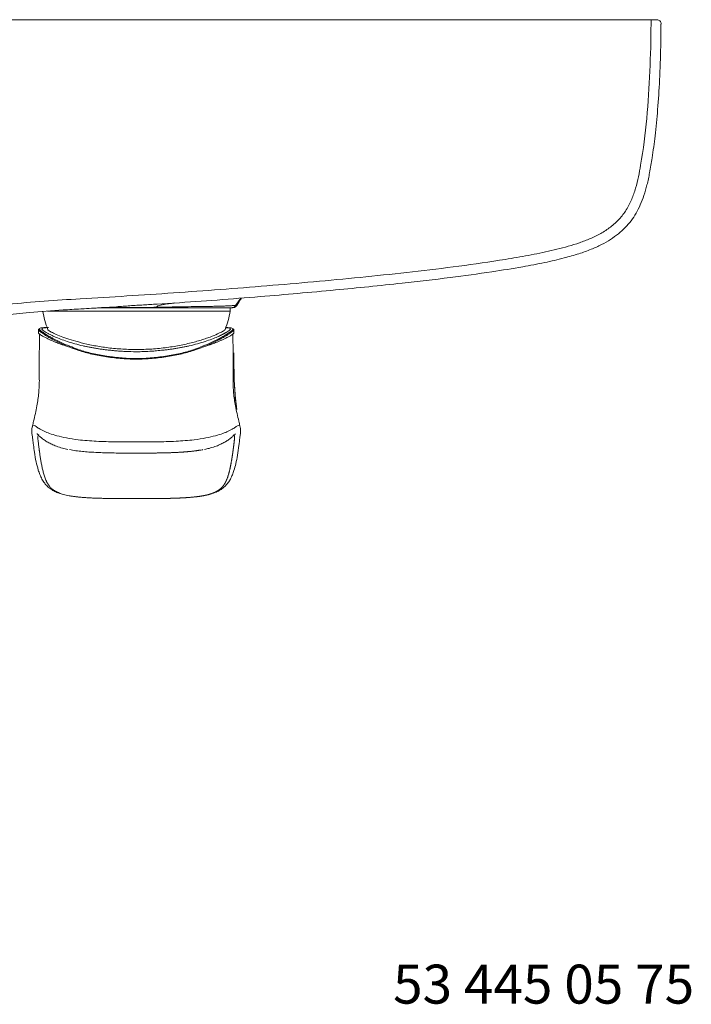
# Model space of a CAD drawing. Units: millimetres. Extents: x 35 to 548, y 37 to 440.
# Drawn here: x 176 to 349, y 37 to 290 of the extents above; entities that cross this region are included whole.
import ezdxf

# ---------------------------------------------------------------- set-up
doc = ezdxf.new("R2010")
doc.units = ezdxf.units.MM
doc.styles.add('SLDTEXTSTYLE1', font='TXT', dxfattribs={"width": 0.605})

msp = doc.modelspace()

# ---------------------------------------------------------------- linework, layer by layer
at = {"color": 7, "linetype": 'Continuous', "lineweight": 15}
for p, q in [((67.73, 289.703), (338.248, 289.703)), ((183.256, 214.915), (230.154, 214.915)), ((215.338, 216.968), (215.785, 216.997)), ((230.154, 214.915), (230.169, 215.782)), ((231.79, 216.438), (231.777, 216.434)), ((180.957, 210.139), (180.957, 209.336)), ((231.107, 209.336), (231.107, 210.14)), ((182.271, 209.41), (181.973, 209.596)), ((179.361, 185.209), (179.407, 185.434)), ((232.702, 185.208), (232.656, 185.434))]:
    msp.add_line(p, q, dxfattribs=at)
at = {"color": 8, "linetype": 'Continuous', "lineweight": 0}
for p, q in [((338.248, 289.703), (338.248, 288.6)), ((232.875, 218.272), (231.576, 216.381)), ((197.01, 215.783), (200.959, 216.045)), ((197.157, 215.818), (200.935, 215.815)), ((211.376, 216.72), (215.338, 216.968)), ((231.777, 216.434), (231.576, 216.382))]:
    msp.add_line(p, q, dxfattribs=at)
at = {"color": 7, "linetype": 'Continuous', "lineweight": 15, "flags": 128}
msp.add_lwpolyline([(206.032, 178.485), (206.032, 178.474), (206.032, 178.466), (206.032, 178.46), (206.032, 178.455), (206.032, 178.453), (206.032, 178.452), (206.032, 178.454), (206.032, 178.457)], dxfattribs=at)
at = {"color": 7, "linetype": 'Continuous', "lineweight": 15}
for centre, radius, start, end in [((339.752, 288.6), 1.103, 359.79886, 90.00007), ((206.107, 218.892), 24.373, 189.38937, 200.89303), ((206.107, 218.892), 24.373, 339.15071, 350.61063)]:
    msp.add_arc(centre, radius, start, end, dxfattribs=at)
at = {"color": 8, "linetype": 'Continuous', "lineweight": 0}
for centre, start, end in [((191.114, 204.93), 122.36491, 169.5498), ((220.949, 204.93), 10.4502, 57.63509)]:
    msp.add_arc(centre, 0.27, start, end, dxfattribs=at)
for points, knots in [([(191.649, 218.076), (199.65, 218.534), (207.647, 219.045), (223.634, 220.154), (231.624, 220.756), (247.597, 222.072), (255.58, 222.782), (267.538, 223.976), (271.521, 224.395), (279.482, 225.281), (283.459, 225.75), (291.402, 226.778), (295.368, 227.338), (301.305, 228.272), (303.282, 228.597), (307.231, 229.301), (309.202, 229.683), (313.121, 230.537), (315.071, 231.004), (317.966, 231.828), (318.928, 232.125), (320.82, 232.777), (321.751, 233.132), (323.575, 233.921), (324.468, 234.355), (326.2, 235.329), (327.04, 235.87), (328.243, 236.794), (328.635, 237.122), (329.383, 237.802), (329.74, 238.156), (330.76, 239.262), (331.372, 240.057), (332.175, 241.347), (332.425, 241.794), (332.884, 242.697), (333.094, 243.156), (333.678, 244.548), (334.005, 245.498), (334.568, 247.43), (334.806, 248.413), (335.231, 250.392), (335.418, 251.385), (336.277, 256.359), (336.761, 260.366), (337.509, 268.409), (337.764, 272.444), (338.129, 280.518), (338.233, 284.559), (338.248, 288.6)], [0, 0, 0, 0, 0.125, 0.125, 0.25, 0.25, 0.375, 0.375, 0.4375, 0.4375, 0.5, 0.5, 0.5625, 0.5625, 0.59375, 0.59375, 0.625, 0.625, 0.65625, 0.65625, 0.671875, 0.671875, 0.6875, 0.6875, 0.703125, 0.703125, 0.71875, 0.71875, 0.7265625, 0.7265625, 0.734375, 0.734375, 0.75, 0.75, 0.7578125, 0.7578125, 0.765625, 0.765625, 0.78125, 0.78125, 0.796875, 0.796875, 0.8125, 0.8125, 0.875, 0.875, 0.9375, 0.9375, 1, 1, 1, 1]), ([(136.055, 185.29), (136.11, 186.828), (136.196, 188.362), (136.468, 191.41), (136.655, 192.926), (137.194, 195.927), (137.546, 197.412), (138.274, 199.605), (138.55, 200.33), (139.187, 201.764), (139.541, 202.458), (140.716, 204.459), (141.652, 205.686), (143.026, 207.078), (143.312, 207.35), (143.895, 207.872), (144.193, 208.123), (145.106, 208.849), (145.739, 209.296), (147.047, 210.127), (147.722, 210.51), (149.109, 211.223), (149.822, 211.553), (151.972, 212.461), (153.432, 212.965), (156.386, 213.843), (157.88, 214.216), (160.891, 214.875), (162.407, 215.161), (165.457, 215.672), (166.991, 215.896), (170.061, 216.301), (171.598, 216.482), (176.215, 216.974), (179.297, 217.24), (185.469, 217.702), (188.559, 217.899), (191.649, 218.076)], [0, 0, 0, 0, 0.0625, 0.0625, 0.125, 0.125, 0.1875, 0.1875, 0.21875, 0.21875, 0.25, 0.25, 0.3125, 0.3125, 0.328125, 0.328125, 0.34375, 0.34375, 0.375, 0.375, 0.40625, 0.40625, 0.4375, 0.4375, 0.5, 0.5, 0.5625, 0.5625, 0.625, 0.625, 0.6875, 0.6875, 0.75, 0.75, 0.875, 0.875, 1, 1, 1, 1]), ([(200.936, 215.815), (200.926, 215.828), (200.908, 215.852), (200.758, 215.877), (200.502, 215.898), (200.215, 215.9), (200.035, 215.901)], [0, 0, 0, 0, 0.2433506, 0.4434921, 0.6489879, 1, 1, 1, 1]), ([(201.105, 215.782), (201.099, 215.782), (201.091, 215.782), (201.077, 215.783), (201.056, 215.785), (201.006, 215.792), (200.963, 215.804), (200.935, 215.815)], [0, 0, 0, 0, 0.125, 0.125, 0.25, 0.5, 1, 1, 1, 1]), ([(200.936, 215.815), (201.11, 215.815), (201.457, 215.815), (201.979, 215.815), (202.501, 215.816), (203.021, 215.817), (203.542, 215.819), (204.061, 215.821), (204.581, 215.824), (205.1, 215.828), (205.619, 215.832), (206.137, 215.837), (206.655, 215.843), (207.173, 215.849), (207.691, 215.855), (208.208, 215.862), (208.726, 215.868), (209.243, 215.875), (209.76, 215.882), (210.277, 215.889), (210.794, 215.896), (211.137, 215.901), (211.31, 215.904)], [0, 0, 0, 0, 0.05104324, 0.10181736, 0.15236224, 0.2027096, 0.25288572, 0.30291355, 0.35281423, 0.40260818, 0.45231586, 0.50195815, 0.55155664, 0.60113378, 0.65071288, 0.70031823, 0.74997507, 0.79970973, 0.84954971, 0.89952394, 0.94966307, 1, 1, 1, 1]), ([(211.376, 216.719), (211.087, 216.703), (210.508, 216.669), (209.64, 216.618), (208.771, 216.566), (207.903, 216.514), (207.035, 216.46), (206.166, 216.404), (205.298, 216.347), (204.43, 216.289), (203.562, 216.229), (202.694, 216.168), (201.826, 216.107), (201.248, 216.066), (200.959, 216.045)], [0, 0, 0, 0, 0.0834054, 0.166766, 0.2500912, 0.3333905, 0.4166734, 0.4999496, 0.5832286, 0.6665199, 0.7498333, 0.8331781, 0.9165638, 1, 1, 1, 1]), ([(211.1, 215.782), (211.102, 215.782), (211.104, 215.782), (211.108, 215.782), (211.115, 215.783), (211.13, 215.784), (211.16, 215.791), (211.186, 215.802), (211.239, 215.833), (211.274, 215.863), (211.309, 215.903)], [0, 0, 0, 0, 0.03125, 0.03125, 0.0625, 0.125, 0.25, 0.5, 0.5, 1, 1, 1, 1]), ([(214.682, 216.861), (214.192, 216.797), (213.344, 216.687), (212.293, 216.477), (211.689, 216.291), (211.419, 216.14), (211.302, 216.023), (211.307, 215.945), (211.31, 215.903)], [0, 0, 0, 0, 0.3168989, 0.5478065, 0.734159, 0.8182955, 0.9014417, 1, 1, 1, 1]), ([(211.31, 215.904), (211.465, 215.906), (211.777, 215.912), (212.243, 215.922), (212.71, 215.931), (213.178, 215.94), (213.647, 215.948), (214.118, 215.957), (214.589, 215.965), (215.061, 215.974), (215.89, 215.99), (217.06, 216.014), (219.194, 216.056), (221.828, 216.09), (224.244, 216.115), (225.973, 216.147), (227.16, 216.175), (228.23, 216.207), (229.016, 216.238), (229.581, 216.265), (229.969, 216.286), (230.324, 216.307), (230.645, 216.327), (230.931, 216.345), (231.183, 216.361), (231.402, 216.374), (231.518, 216.378), (231.576, 216.38)], [0, 0, 0, 0, 0.01536826, 0.03080017, 0.04632296, 0.06196495, 0.07774466, 0.09365011, 0.10968597, 0.12585802, 0.14217126, 0.19540636, 0.24865627, 0.37331477, 0.49805291, 0.56089354, 0.62338342, 0.68588708, 0.74876717, 0.77994044, 0.81109657, 0.84227967, 0.87353126, 0.9048903, 0.93639585, 0.96809978, 1, 1, 1, 1]), ([(230.471, 215.782), (230.472, 215.782), (230.477, 215.782), (230.484, 215.782), (230.493, 215.782), (230.516, 215.783), (230.562, 215.785), (230.602, 215.789), (230.682, 215.798), (230.735, 215.808), (230.895, 215.848), (230.999, 215.888), (231.195, 215.994), (231.286, 216.06), (231.407, 216.172), (231.445, 216.211), (231.497, 216.273), (231.522, 216.305), (231.549, 216.342), (231.563, 216.361), (231.568, 216.37), (231.572, 216.375), (231.574, 216.379), (231.575, 216.381)], [0, 0, 0, 0, 0.0078125, 0.0078125, 0.015625, 0.03125, 0.0625, 0.125, 0.125, 0.25, 0.25, 0.5, 0.5, 0.75, 0.75, 0.875, 0.875, 0.9375, 0.96875, 0.984375, 0.9921875, 0.9921875, 1, 1, 1, 1]), ([(229.936, 209.451), (230.202, 209.631), (230.74, 209.994), (230.998, 210.369), (230.7, 210.604), (229.957, 210.683), (229.199, 210.692), (228.984, 210.694)], [0, 0, 0, 0, 0.2017422, 0.4075759, 0.6505704, 0.9007459, 1, 1, 1, 1]), ([(181.227, 209.011), (181.241, 208.999), (181.333, 208.917), (181.684, 208.704), (182.206, 208.406), (182.779, 208.104), (183.348, 207.821), (184.001, 207.516), (184.695, 207.21), (185.475, 206.888), (186.325, 206.561), (187.239, 206.238), (188.063, 205.965), (188.605, 205.799), (188.856, 205.722)], [0, 0, 0, 0, 0.021748, 0.1479771, 0.2763285, 0.3535707, 0.4378214, 0.5290947, 0.6102057, 0.683886, 0.7834536, 0.8655862, 0.9377684, 1, 1, 1, 1]), ([(188.855, 205.722), (188.038, 206.047), (187.283, 206.372), (185.886, 207.012), (185.245, 207.326), (184.37, 207.782), (184.093, 207.931), (183.569, 208.223), (183.323, 208.365), (182.638, 208.774), (182.25, 209.027), (181.934, 209.254)], [0, 0, 0, 0, 0.25, 0.25, 0.5, 0.5, 0.625, 0.625, 0.75, 0.75, 1, 1, 1, 1]), ([(182.126, 209.451), (182.44, 209.222), (182.824, 208.969), (183.503, 208.558), (183.748, 208.416), (184.268, 208.123), (184.543, 207.973), (185.411, 207.516), (186.047, 207.2), (187.434, 206.558), (188.184, 206.231), (188.995, 205.905)], [0, 0, 0, 0, 0.25, 0.25, 0.375, 0.375, 0.5, 0.5, 0.75, 0.75, 1, 1, 1, 1]), ([(223.069, 205.905), (223.879, 206.231), (224.63, 206.558), (226.016, 207.2), (226.652, 207.516), (227.521, 207.973), (227.796, 208.123), (228.316, 208.416), (228.56, 208.558), (229.239, 208.969), (229.624, 209.222), (229.938, 209.451)], [0, 0, 0, 0, 0.25, 0.25, 0.5, 0.5, 0.625, 0.625, 0.75, 0.75, 1, 1, 1, 1]), ([(230.836, 209.011), (230.822, 208.999), (230.73, 208.917), (230.379, 208.704), (229.858, 208.406), (229.284, 208.104), (228.716, 207.821), (228.063, 207.516), (227.368, 207.21), (226.588, 206.888), (225.738, 206.561), (224.824, 206.238), (224, 205.965), (223.458, 205.799), (223.207, 205.722)], [0, 0, 0, 0, 0.021748, 0.1479771, 0.2763285, 0.3535707, 0.4378214, 0.5290947, 0.6102057, 0.683886, 0.7834536, 0.8655862, 0.9377684, 1, 1, 1, 1]), ([(230.13, 209.254), (229.813, 209.027), (229.425, 208.774), (228.741, 208.365), (228.495, 208.223), (227.97, 207.931), (227.693, 207.782), (226.818, 207.326), (226.177, 207.012), (224.781, 206.372), (224.025, 206.047), (223.209, 205.722)], [0, 0, 0, 0, 0.25, 0.25, 0.375, 0.375, 0.5, 0.5, 0.75, 0.75, 1, 1, 1, 1]), ([(188.995, 205.905), (188.964, 205.893), (188.934, 205.869), (188.884, 205.803), (188.866, 205.762), (188.857, 205.721)], [0, 0, 0, 0, 0.5, 0.5, 1, 1, 1, 1]), ([(206.032, 202.602), (204.637, 202.604), (203.273, 202.666), (201.259, 202.831), (200.593, 202.899), (199.267, 203.052), (198.608, 203.14), (197.308, 203.343), (196.669, 203.457), (195.42, 203.706), (194.812, 203.841), (193.034, 204.277), (191.911, 204.609), (190.848, 204.979)], [0, 0, 0, 0, 0.25, 0.25, 0.375, 0.375, 0.5, 0.5, 0.625, 0.625, 0.75, 0.75, 1, 1, 1, 1]), ([(190.969, 205.159), (192.026, 204.786), (193.139, 204.453), (195.479, 203.872), (196.706, 203.623), (198.318, 203.367), (198.645, 203.319), (199.299, 203.23), (199.627, 203.188), (200.617, 203.071), (201.28, 203), (203.284, 202.819), (204.641, 202.745), (206.03, 202.742)], [0, 0, 0, 0, 0.25, 0.25, 0.5, 0.5, 0.5625, 0.5625, 0.625, 0.625, 0.75, 0.75, 1, 1, 1, 1]), ([(206.03, 202.742), (206.722, 202.744), (207.414, 202.763), (208.777, 202.831), (209.449, 202.88), (210.781, 203), (211.441, 203.07), (212.752, 203.225), (213.402, 203.313), (214.685, 203.516), (215.322, 203.631), (216.559, 203.88), (217.162, 204.016), (218.924, 204.453), (220.038, 204.786), (221.094, 205.159)], [0, 0, 0, 0, 0.125, 0.125, 0.25, 0.25, 0.375, 0.375, 0.5, 0.5, 0.625, 0.625, 0.75, 0.75, 1, 1, 1, 1]), ([(221.215, 204.979), (220.151, 204.608), (219.027, 204.277), (217.25, 203.841), (216.642, 203.706), (215.395, 203.457), (214.754, 203.343), (213.461, 203.141), (212.806, 203.053), (211.485, 202.9), (210.82, 202.833), (209.477, 202.722), (208.799, 202.679), (207.426, 202.62), (206.728, 202.603), (206.032, 202.602)], [0, 0, 0, 0, 0.25, 0.25, 0.375, 0.375, 0.5, 0.5, 0.625, 0.625, 0.75, 0.75, 0.875, 0.875, 1, 1, 1, 1]), ([(212.968, 204.91), (213.14, 204.929), (213.485, 204.965), (213.998, 205.025), (214.509, 205.089), (214.847, 205.136), (215.016, 205.159)], [0, 0, 0, 0, 0.2501658, 0.50024733, 0.75019717, 1, 1, 1, 1]), ([(223.206, 205.721), (223.197, 205.762), (223.179, 205.803), (223.13, 205.869), (223.099, 205.893), (223.069, 205.905)], [0, 0, 0, 0, 0.5, 0.5, 1, 1, 1, 1]), ([(179.407, 185.434), (179.413, 185.47), (179.456, 185.725), (179.7, 185.658), (180.266, 185.336), (181.037, 184.808), (182.163, 184.173), (183.715, 183.53), (185.624, 182.926), (188.132, 182.337), (191.568, 181.806), (195.883, 181.482), (200.88, 181.359), (204.298, 181.358), (206.031, 181.358)], [0, 0, 0, 0, 0.0244387, 0.1733971, 0.2671234, 0.3572528, 0.4419572, 0.5028163, 0.5631168, 0.6254373, 0.6924427, 0.7899219, 0.8935002, 1, 1, 1, 1]), ([(232.656, 185.434), (232.65, 185.47), (232.607, 185.725), (232.364, 185.658), (231.798, 185.336), (231.027, 184.808), (229.9, 184.173), (228.348, 183.53), (226.439, 182.926), (223.932, 182.337), (220.496, 181.806), (216.18, 181.482), (211.183, 181.359), (207.765, 181.358), (206.032, 181.358)], [0, 0, 0, 0, 0.0244387, 0.1733971, 0.2671234, 0.3572528, 0.4419572, 0.5028163, 0.5631168, 0.6254373, 0.6924427, 0.7899219, 0.8935002, 1, 1, 1, 1]), ([(180.805, 182.036), (180.801, 182.123), (180.793, 182.295), (180.793, 182.595), (180.81, 182.897), (180.864, 183.147), (180.948, 183.194), (180.99, 183.217)], [0, 0, 0, 0, 0.1250215, 0.2497556, 0.4988573, 0.7469151, 1, 1, 1, 1]), ([(231.259, 182.036), (231.26, 182.069), (231.263, 182.118), (231.265, 182.173), (231.267, 182.22), (231.268, 182.265), (231.269, 182.31), (231.269, 182.353), (231.27, 182.419), (231.27, 182.493), (231.268, 182.578), (231.266, 182.659), (231.262, 182.734), (231.256, 182.804), (231.25, 182.87), (231.241, 182.929), (231.231, 182.984), (231.218, 183.039), (231.203, 183.084), (231.187, 183.119), (231.173, 183.144), (231.158, 183.165), (231.141, 183.183), (231.123, 183.198), (231.103, 183.209), (231.086, 183.214), (231.078, 183.216), (231.073, 183.217)], [0, 0, 0, 0, 0.0463979, 0.0695966, 0.0811947, 0.1159924, 0.1391929, 0.1507844, 0.1855807, 0.2465426, 0.2770287, 0.3380054, 0.3989989, 0.4295044, 0.4905358, 0.5515927, 0.5821367, 0.6432577, 0.7204069, 0.7437034, 0.7903186, 0.836974, 0.8603171, 0.9070372, 0.9538038, 0.9772047, 1, 1, 1, 1]), ([(231.186, 181.337), (231.192, 181.385), (231.206, 181.481), (231.224, 181.63), (231.236, 181.742), (231.243, 181.822), (231.246, 181.855), (231.248, 181.881), (231.25, 181.901), (231.251, 181.918), (231.252, 181.931), (231.252, 181.939), (231.253, 181.948), (231.254, 181.961), (231.255, 181.977), (231.256, 181.992), (231.257, 182.003), (231.258, 182.013), (231.258, 182.02), (231.258, 182.025), (231.258, 182.028), (231.259, 182.031), (231.259, 182.034), (231.259, 182.035), (231.259, 182.035), (231.259, 182.036), (231.259, 182.036), (231.259, 182.036)], [0, 0, 0, 0, 0.1878372, 0.3773077, 0.6162017, 0.6675358, 0.7297326, 0.7632139, 0.7856877, 0.820431, 0.8388865, 0.8449774, 0.8574266, 0.8823844, 0.9071337, 0.9290567, 0.9513609, 0.9588746, 0.9784084, 0.9828532, 0.9843445, 0.9942025, 0.9961522, 0.9971488, 0.998746, 0.9996954, 1, 1, 1, 1]), ([(180.878, 181.337), (180.896, 181.173), (180.914, 181), (180.957, 180.636), (180.981, 180.446), (181.032, 180.049), (181.059, 179.842), (181.102, 179.521), (181.116, 179.412), (181.139, 179.246), (181.15, 179.162), (181.161, 179.077), (181.168, 179.021), (181.172, 178.993), (181.176, 178.964)], [0, 0, 0, 0, 0.25, 0.25, 0.5, 0.5, 0.75, 0.75, 0.875, 0.875, 0.9375, 0.96875, 0.96875, 1, 1, 1, 1]), ([(230.887, 178.964), (230.893, 179.006), (230.913, 179.157), (230.938, 179.34), (230.959, 179.503), (230.972, 179.596), (230.981, 179.666), (230.993, 179.756), (231.009, 179.871), (231.027, 180.01), (231.044, 180.141), (231.062, 180.283), (231.078, 180.407), (231.093, 180.525), (231.1, 180.589), (231.106, 180.638), (231.11, 180.667), (231.113, 180.696), (231.118, 180.735), (231.123, 180.778), (231.128, 180.821), (231.135, 180.877), (231.141, 180.933), (231.148, 180.998), (231.153, 181.042), (231.158, 181.082), (231.164, 181.142), (231.174, 181.228), (231.182, 181.303), (231.186, 181.337)], [0, 0, 0, 0, 0.04634108, 0.16596103, 0.20587413, 0.23313152, 0.27396375, 0.28755686, 0.33893451, 0.41144645, 0.45581545, 0.50014115, 0.58884982, 0.61490051, 0.65396421, 0.67348446, 0.67999083, 0.69301723, 0.71261509, 0.73218467, 0.75158997, 0.77110701, 0.81019808, 0.82975431, 0.86167801, 0.87403921, 0.88634858, 0.94824852, 1, 1, 1, 1]), ([(186.721, 168.071), (186.531, 168.139), (186.245, 168.242), (185.909, 168.388), (185.591, 168.538), (185.232, 168.732), (184.858, 168.972), (184.531, 169.217), (184.247, 169.464), (183.998, 169.714), (183.777, 169.965), (183.579, 170.22), (183.403, 170.476), (183.245, 170.733), (183.103, 170.99), (182.93, 171.333), (182.743, 171.762), (182.55, 172.278), (182.382, 172.794), (182.234, 173.307), (182.099, 173.822), (181.977, 174.338), (181.827, 175.025), (181.66, 175.879), (181.483, 176.9), (181.318, 177.928), (181.224, 178.616), (181.176, 178.963)], [0, 0, 0, 0, 0.0228486, 0.0343515, 0.0459966, 0.0692904, 0.0927113, 0.1159301, 0.1395442, 0.1624474, 0.1857626, 0.2090861, 0.2328066, 0.2561326, 0.2795306, 0.3030108, 0.3495876, 0.3965662, 0.4431005, 0.4894687, 0.5358239, 0.582647, 0.6294609, 0.7218457, 0.8137077, 0.9060301, 1, 1, 1, 1]), ([(225.342, 168.071), (225.364, 168.078), (225.414, 168.095), (225.491, 168.123), (225.63, 168.173), (225.782, 168.231), (225.916, 168.286), (225.998, 168.321), (226.079, 168.355), (226.157, 168.39), (226.234, 168.426), (226.312, 168.462), (226.389, 168.5), (226.468, 168.539), (226.562, 168.588), (226.666, 168.644), (226.766, 168.701), (226.84, 168.743), (226.911, 168.786), (226.985, 168.832), (227.06, 168.88), (227.138, 168.932), (227.213, 168.983), (227.31, 169.052), (227.403, 169.121), (227.492, 169.191), (227.56, 169.246), (227.628, 169.303), (227.709, 169.372), (227.786, 169.442), (227.85, 169.502), (227.922, 169.572), (228.002, 169.652), (228.078, 169.732), (228.133, 169.793), (228.187, 169.853), (228.239, 169.914), (228.29, 169.974), (228.331, 170.025), (228.379, 170.086), (228.426, 170.147), (228.467, 170.201), (228.496, 170.242), (228.535, 170.296), (228.583, 170.364), (228.633, 170.439), (228.668, 170.493), (228.709, 170.556), (228.746, 170.615), (228.784, 170.679), (228.805, 170.715), (228.824, 170.747), (228.837, 170.77), (228.858, 170.806), (228.886, 170.856), (228.926, 170.929), (228.975, 171.02), (229.026, 171.12), (229.067, 171.203), (229.093, 171.257), (229.126, 171.326), (229.17, 171.422), (229.224, 171.545), (229.268, 171.648), (229.302, 171.73), (229.331, 171.802), (229.364, 171.885), (229.424, 172.039), (229.491, 172.225), (229.555, 172.41), (229.609, 172.573), (229.663, 172.743), (229.719, 172.928), (229.767, 173.091), (229.806, 173.23), (229.838, 173.346), (229.869, 173.462), (229.903, 173.589), (229.938, 173.725), (229.977, 173.883), (230.018, 174.05), (230.057, 174.217), (230.096, 174.385), (230.133, 174.552), (230.169, 174.72), (230.205, 174.888), (230.24, 175.055), (230.275, 175.229), (230.312, 175.415), (230.35, 175.614), (230.388, 175.813), (230.424, 176.012), (230.474, 176.29), (230.522, 176.568), (230.569, 176.846), (230.6, 177.033), (230.629, 177.208), (230.662, 177.415), (230.693, 177.61), (230.722, 177.805), (230.744, 177.944), (230.768, 178.111), (230.793, 178.278), (230.818, 178.456), (230.837, 178.589), (230.856, 178.732), (230.872, 178.848), (230.882, 178.925), (230.887, 178.963)], [0, 0, 0, 0, 0.0025267, 0.0058237, 0.009121, 0.0193816, 0.0248802, 0.026713, 0.030379, 0.035879, 0.0377126, 0.0413797, 0.0471541, 0.0492613, 0.0534761, 0.0619064, 0.0661219, 0.0703378, 0.0745531, 0.0787696, 0.0837386, 0.0887078, 0.093677, 0.098646, 0.1085852, 0.1135554, 0.1185259, 0.1241265, 0.1297272, 0.1381283, 0.1437261, 0.1465267, 0.15773, 0.1661312, 0.1689302, 0.1745284, 0.182926, 0.1857252, 0.1913236, 0.1969221, 0.2025209, 0.2081198, 0.2118511, 0.2137165, 0.2230442, 0.2305068, 0.2342381, 0.2379694, 0.2479183, 0.2504056, 0.2553801, 0.2578674, 0.2591105, 0.2615971, 0.2678144, 0.2727885, 0.2814937, 0.2926867, 0.3001483, 0.3038788, 0.3076093, 0.3188022, 0.3299958, 0.3411894, 0.346786, 0.352382, 0.3607768, 0.3691724, 0.3943605, 0.411153, 0.4195491, 0.4384388, 0.4573267, 0.4699203, 0.4825143, 0.4951083, 0.5014051, 0.5139987, 0.5293707, 0.5384435, 0.5565931, 0.5747447, 0.5838207, 0.6019715, 0.6201217, 0.6291965, 0.6473463, 0.6654971, 0.6762603, 0.697787, 0.7193115, 0.7300743, 0.751601, 0.794652, 0.805414, 0.8269387, 0.8452348, 0.852767, 0.8828947, 0.8979574, 0.905488, 0.9205524, 0.9431486, 0.9506802, 0.968659, 0.9791068, 0.9895541, 1, 1, 1, 1])]:
    msp.add_open_spline(points, degree=3, knots=knots, dxfattribs=at)
at = {"color": 7, "linetype": 'Continuous', "lineweight": 15}
for points, knots in [([(215.338, 216.966), (215.491, 216.976), (223.019, 217.454), (236.98, 218.544), (256.496, 220.224), (272.762, 221.879), (286.157, 223.429), (296.48, 224.851), (304.561, 226.148), (310.752, 227.304), (315.569, 228.426), (319.546, 229.554), (322.762, 230.694), (325.485, 231.918), (327.843, 233.258), (329.887, 234.725), (331.647, 236.322), (333.175, 238.085), (334.464, 240.039), (335.563, 242.218), (336.49, 244.645), (337.277, 247.409), (337.955, 250.643), (338.65, 254.835), (339.37, 260.222), (340.007, 266.894), (340.495, 274.559), (340.748, 281.895), (340.79, 286.679), (340.807, 288.597)], [0, 0, 0, 0, 0.0026557, 0.1307598, 0.2427575, 0.3422449, 0.4142084, 0.4765151, 0.5228851, 0.5560817, 0.5856967, 0.6085852, 0.6277245, 0.6447882, 0.6602801, 0.6746637, 0.6883193, 0.7013917, 0.7150094, 0.7287894, 0.7436204, 0.7599754, 0.778562, 0.8008785, 0.8336285, 0.8727674, 0.9170527, 0.9667526, 1, 1, 1, 1]), ([(338.248, 289.703), (338.37, 289.703), (338.614, 289.703), (338.958, 289.703), (339.262, 289.703), (339.504, 289.703), (339.671, 289.703), (339.751, 289.703), (339.744, 289.703), (339.741, 289.703)], [0, 0, 0, 0, 0.1549208, 0.3098416, 0.4646256, 0.6194093, 0.7744581, 0.9295067, 1, 1, 1, 1]), ([(231.894, 216.359), (232.209, 216.897), (232.604, 217.574), (233.003, 218.166), (233.085, 218.288)], [0, 0, 0, 0, 0.7944799, 1, 1, 1, 1]), ([(138.684, 185.194), (138.736, 186.512), (138.833, 188.982), (139.199, 192.451), (139.743, 195.452), (140.458, 198.051), (141.352, 200.304), (142.451, 202.337), (143.786, 204.157), (145.397, 205.771), (147.233, 207.198), (149.346, 208.46), (151.779, 209.592), (154.594, 210.616), (157.916, 211.563), (161.844, 212.425), (166.589, 213.236), (172.261, 213.964), (179.271, 214.633), (185.89, 215.14), (190.284, 215.39), (191.798, 215.477)], [0, 0, 0, 0, 0.0562872, 0.1054315, 0.1487455, 0.1862841, 0.2202741, 0.2519363, 0.284675, 0.3161926, 0.3489396, 0.3836937, 0.4209829, 0.4632754, 0.5113884, 0.5682791, 0.634797, 0.7167223, 0.8122294, 0.9352541, 1, 1, 1, 1]), ([(191.799, 215.473), (191.891, 215.478), (193.629, 215.57), (195.365, 215.689), (197.009, 215.801)], [0, 0, 0, 0, 0.0533952, 1, 1, 1, 1]), ([(196.069, 215.732), (196.194, 215.736), (196.507, 215.745), (196.822, 215.768), (197.01, 215.783)], [0, 0, 0, 0, 0.4007368, 1, 1, 1, 1]), ([(196.07, 215.724), (196.305, 215.742), (196.628, 215.766), (196.879, 215.791), (196.947, 215.798)], [0, 0, 0, 0, 0.7314162, 1, 1, 1, 1]), ([(201.106, 215.782), (200.212, 215.782), (198.814, 215.782), (197.483, 215.782), (197.003, 215.782)], [0, 0, 0, 0, 0.6394241, 1, 1, 1, 1]), ([(200.035, 215.901), (199.983, 215.902), (199.665, 215.909), (198.772, 215.89), (197.923, 215.855), (197.429, 215.835)], [0, 0, 0, 0, 0.07428758, 0.46161688, 1, 1, 1, 1]), ([(211.1, 215.782), (210.935, 215.782), (210.606, 215.782), (210.109, 215.782), (209.613, 215.782), (209.116, 215.782), (208.619, 215.782), (208.121, 215.782), (207.623, 215.782), (207.124, 215.782), (206.625, 215.782), (206.125, 215.782), (205.625, 215.782), (205.125, 215.782), (204.624, 215.782), (204.123, 215.782), (203.621, 215.782), (203.119, 215.782), (202.616, 215.782), (202.113, 215.782), (201.609, 215.782), (201.274, 215.782), (201.107, 215.782)], [0, 0, 0, 0, 0.0501829, 0.1002146, 0.1501167, 0.1999112, 0.24962, 0.2992651, 0.3488687, 0.3984531, 0.4480405, 0.4976531, 0.5473132, 0.5970428, 0.6468641, 0.696799, 0.7468693, 0.7970966, 0.8475022, 0.8981074, 0.9489331, 1, 1, 1, 1]), ([(230.471, 215.782), (230.442, 215.782), (230.385, 215.782), (230.287, 215.782), (230.181, 215.782), (230.065, 215.782), (229.94, 215.782), (229.806, 215.782), (229.662, 215.782), (229.509, 215.782), (229.348, 215.782), (229.177, 215.782), (228.996, 215.782), (228.807, 215.782), (228.608, 215.782), (228.4, 215.782), (227.983, 215.782), (227.308, 215.782), (226.295, 215.782), (225.165, 215.782), (223.515, 215.782), (221.202, 215.782), (218.604, 215.782), (216.394, 215.782), (214.953, 215.782), (213.771, 215.782), (212.873, 215.782), (211.986, 215.782), (211.393, 215.782), (211.1, 215.782)], [0, 0, 0, 0, 0.0169727, 0.033879, 0.0507255, 0.0675186, 0.0842647, 0.1009704, 0.1176423, 0.1342871, 0.1509115, 0.1675221, 0.1841258, 0.2007291, 0.2173389, 0.2339618, 0.2506046, 0.3132189, 0.3755067, 0.4378271, 0.5005386, 0.6252462, 0.7500792, 0.812398, 0.8748705, 0.9072011, 0.9388023, 0.9697192, 1, 1, 1, 1]), ([(215.917, 217.005), (215.628, 216.978), (215.209, 216.939), (214.807, 216.879), (214.682, 216.861)], [0, 0, 0, 0, 0.690414, 1, 1, 1, 1]), ([(230.471, 215.782), (230.697, 215.786), (231.006, 215.79), (231.259, 215.862), (231.381, 215.917), (231.492, 215.988), (231.543, 216.025), (231.568, 216.044), (231.586, 216.057), (231.603, 216.071), (231.627, 216.091), (231.672, 216.129), (231.83, 216.274), (231.881, 216.355), (231.925, 216.425)], [0, 0, 0, 0, 0.4940723, 0.6717936, 0.7739796, 0.8004743, 0.8094342, 0.8132763, 0.8169157, 0.8205407, 0.8243206, 0.8328046, 0.8549764, 1, 1, 1, 1]), ([(181.934, 209.254), (181.789, 209.347), (181.5, 209.533), (181.203, 209.768), (181.009, 209.968), (180.937, 210.14), (180.973, 210.263), (181.111, 210.314), (181.162, 210.333)], [0, 0, 0, 0, 0.1678762, 0.3365728, 0.5078459, 0.6800087, 0.8823544, 1, 1, 1, 1]), ([(183.488, 210.702), (183.17, 210.7), (182.884, 210.697), (182.375, 210.682), (182.153, 210.671), (181.589, 210.621), (181.344, 210.567), (181.174, 210.432), (181.15, 210.379), (181.169, 210.25), (181.212, 210.175), (181.439, 209.921), (181.719, 209.709), (182.127, 209.451)], [0, 0, 0, 0, 0.125, 0.125, 0.25, 0.25, 0.5, 0.5, 0.625, 0.625, 0.75, 0.75, 1, 1, 1, 1]), ([(182.944, 209.451), (182.556, 209.682), (181.78, 210.144), (181.775, 210.506), (182.24, 210.654), (183.007, 210.669), (183.222, 210.673)], [0, 0, 0, 0, 0.2949884, 0.5900345, 0.885114, 1, 1, 1, 1]), ([(183.342, 210.199), (183.341, 210.198), (183.273, 210.117), (183.719, 209.828), (184.692, 209.314), (186.226, 208.618), (188.162, 207.896), (190.522, 207.152), (193.333, 206.433), (196.038, 205.904), (198.361, 205.558), (200.204, 205.345), (202.104, 205.188), (204.047, 205.092), (206.02, 205.058), (208.015, 205.089), (210.02, 205.185), (211.995, 205.348), (213.916, 205.573), (215.781, 205.855), (217.599, 206.191), (219.316, 206.566), (220.915, 206.968), (222.394, 207.389), (223.772, 207.827), (225.375, 208.395), (227.007, 209.078), (228.018, 209.58), (228.572, 209.901), (228.808, 210.08), (228.865, 210.183), (228.885, 210.218)], [0, 0, 0, 0, 0.0008408, 0.054984, 0.104374, 0.1545777, 0.2020027, 0.2499778, 0.3027951, 0.3562814, 0.3842467, 0.412395, 0.4408238, 0.4696353, 0.4985422, 0.5276483, 0.5573828, 0.5873343, 0.6163446, 0.6455589, 0.6754282, 0.7055299, 0.7340152, 0.7627142, 0.7921113, 0.8217622, 0.8761288, 0.9313554, 0.9484301, 0.9827447, 1, 1, 1, 1]), ([(228.978, 210.669), (229.143, 210.665), (229.854, 210.65), (230.283, 210.505), (230.285, 210.144), (229.508, 209.682), (229.12, 209.451)], [0, 0, 0, 0, 0.0913653, 0.3942861, 0.6971726, 1, 1, 1, 1]), ([(230.893, 210.335), (230.946, 210.317), (231.045, 210.283), (231.097, 210.209), (231.117, 210.111), (231.055, 209.972), (230.867, 209.774), (230.571, 209.539), (230.277, 209.349), (230.13, 209.254)], [0, 0, 0, 0, 0.115936, 0.2199255, 0.3243112, 0.4912083, 0.6592662, 0.829038, 1, 1, 1, 1]), ([(181.203, 209.012), (181.19, 208.07), (181.159, 205.757), (181.134, 202.673), (181.128, 199.965), (181.137, 198.162), (181.177, 196.358), (181.033, 193.775), (180.553, 190.406), (179.904, 187.583), (179.486, 185.845), (179.389, 185.438)], [0, 0, 0, 0, 0.1145842, 0.281703, 0.3712909, 0.4460261, 0.5146201, 0.6348916, 0.7791232, 0.9483411, 1, 1, 1, 1]), ([(180.971, 209.336), (180.974, 209.29), (180.982, 209.197), (181.146, 209.074), (181.227, 209.011)], [0, 0, 0, 0, 0.4986567, 1, 1, 1, 1]), ([(182.126, 209.451), (182.077, 209.448), (182.029, 209.426), (181.958, 209.353), (181.936, 209.304), (181.934, 209.254)], [0, 0, 0, 0, 0.5, 0.5, 1, 1, 1, 1]), ([(197.048, 205.159), (196.883, 205.182), (196.556, 205.229), (196.07, 205.303), (195.59, 205.381), (195.116, 205.461), (194.649, 205.545), (194.187, 205.632), (193.732, 205.721), (193.283, 205.813), (192.84, 205.908), (191.805, 206.139), (190.245, 206.531), (188.297, 207.117), (186.569, 207.728), (185.41, 208.204), (184.68, 208.534), (184.271, 208.729), (183.891, 208.919), (183.543, 209.103), (183.223, 209.282), (183.036, 209.394), (182.942, 209.451)], [0, 0, 0, 0, 0.0255174, 0.0508943, 0.076141, 0.101268, 0.126286, 0.1512059, 0.1760384, 0.2007947, 0.2254859, 0.2501232, 0.3760964, 0.5000629, 0.624654, 0.7489583, 0.7906177, 0.8322572, 0.8739464, 0.9157543, 0.9577496, 1, 1, 1, 1]), ([(229.121, 209.451), (229.071, 209.42), (228.97, 209.359), (228.807, 209.264), (228.636, 209.168), (228.456, 209.069), (228.266, 208.969), (228.068, 208.867), (227.86, 208.763), (227.644, 208.658), (227.418, 208.552), (227.184, 208.444), (226.578, 208.173), (225.495, 207.728), (223.766, 207.117), (221.818, 206.531), (220.118, 206.103), (218.782, 205.811), (217.877, 205.63), (216.947, 205.46), (215.994, 205.3), (215.343, 205.206), (215.016, 205.159)], [0, 0, 0, 0, 0.0230814, 0.0460781, 0.0690009, 0.0918608, 0.1146689, 0.1374362, 0.160174, 0.1828935, 0.2056059, 0.2283226, 0.2510548, 0.3753526, 0.4999503, 0.6239093, 0.7498902, 0.7992153, 0.8488011, 0.8987362, 0.9491076, 1, 1, 1, 1]), ([(229.938, 209.451), (229.987, 209.448), (230.035, 209.426), (230.105, 209.353), (230.127, 209.304), (230.13, 209.254)], [0, 0, 0, 0, 0.5, 0.5, 1, 1, 1, 1]), ([(231.093, 209.336), (231.089, 209.29), (231.081, 209.197), (230.918, 209.074), (230.836, 209.011)], [0, 0, 0, 0, 0.4986567, 1, 1, 1, 1]), ([(232.675, 185.438), (232.577, 185.845), (232.159, 187.583), (231.511, 190.406), (231.03, 193.775), (230.886, 196.358), (230.927, 198.162), (230.936, 199.965), (230.929, 202.673), (230.904, 205.757), (230.873, 208.07), (230.861, 209.012)], [0, 0, 0, 0, 0.0516589, 0.2208768, 0.3651085, 0.4853799, 0.553974, 0.6287091, 0.718297, 0.8854158, 1, 1, 1, 1]), ([(197.048, 205.159), (197.217, 205.136), (197.554, 205.089), (198.065, 205.025), (198.579, 204.965), (198.924, 204.929), (199.096, 204.91)], [0, 0, 0, 0, 0.2498181, 0.4997838, 0.7498487, 1, 1, 1, 1]), ([(199.096, 204.91), (199.246, 204.892), (199.545, 204.857), (199.997, 204.808), (200.527, 204.755), (201.137, 204.7), (202.058, 204.628), (203.684, 204.531), (205.563, 204.487), (207.675, 204.512), (209.311, 204.58), (210.582, 204.671), (211.441, 204.746), (212.124, 204.812), (212.686, 204.877), (212.968, 204.91)], [0, 0, 0, 0, 0.0332208, 0.0664305, 0.0996305, 0.1495994, 0.1995479, 0.2996052, 0.4999839, 0.6003338, 0.7504324, 0.8503998, 0.8753753, 0.9376506, 1, 1, 1, 1]), ([(231.876, 189.689), (231.75, 190.627), (231.486, 192.592), (231.246, 196.088), (231.133, 199.978), (231.118, 202.744), (231.111, 204.207)], [0, 0, 0, 0, 0.21017927, 0.44014555, 0.70392861, 1, 1, 1, 1]), ([(231.791, 190.464), (231.716, 190.976), (231.473, 192.631), (231.271, 195.579), (231.137, 199.523), (231.114, 202.377), (231.112, 203.952), (231.112, 204.016)], [0, 0, 0, 0, 0.1151152, 0.3717329, 0.6538987, 0.985965, 1, 1, 1, 1]), ([(179.328, 185.216), (179.315, 185.16), (179.26, 184.907), (179.251, 184.472), (179.259, 184.006), (179.242, 183.353), (179.34, 182.942), (179.359, 182.861)], [0, 0, 0, 0, 0.0644456, 0.2871664, 0.6584178, 0.9335648, 1, 1, 1, 1]), ([(232.712, 182.867), (232.726, 182.93), (232.816, 183.343), (232.802, 183.949), (232.826, 184.262), (232.806, 184.509), (232.803, 184.555)], [0, 0, 0, 0, 0.0766635, 0.5000808, 0.9083477, 1, 1, 1, 1]), ([(232.803, 184.555), (232.81, 184.71), (232.819, 184.891), (232.744, 185.177), (232.733, 185.217)], [0, 0, 0, 0, 0.8578679, 1, 1, 1, 1]), ([(179.347, 182.988), (179.368, 182.785), (179.437, 182.149), (179.541, 181.309), (179.639, 180.629), (179.654, 180.525)], [0, 0, 0, 0, 0.2840287, 0.8908103, 1, 1, 1, 1]), ([(180.539, 183.416), (180.543, 183.414), (180.553, 183.406), (180.773, 183.22), (181.032, 182.978), (181.574, 182.469), (182.341, 181.871), (183.273, 181.289), (184.313, 180.746), (185.575, 180.22), (186.953, 179.768), (187.994, 179.54), (188.45, 179.441)], [0, 0, 0, 0, 0.0699405, 0.1850955, 0.2964665, 0.4191072, 0.5373682, 0.6466345, 0.7356371, 0.8285756, 0.924866, 1, 1, 1, 1]), ([(223.612, 179.442), (223.991, 179.522), (224.931, 179.722), (226.245, 180.135), (227.552, 180.651), (228.586, 181.178), (229.508, 181.729), (230.288, 182.3), (230.882, 182.833), (231.198, 183.137), (231.423, 183.337), (231.559, 183.441), (231.528, 183.421), (231.524, 183.418)], [0, 0, 0, 0, 0.0620026, 0.1536424, 0.246642, 0.3410837, 0.4318381, 0.5459457, 0.667088, 0.7718128, 0.8753573, 0.9841214, 1, 1, 1, 1]), ([(232.405, 180.504), (232.458, 180.881), (232.588, 181.822), (232.667, 182.544), (232.715, 182.977)], [0, 0, 0, 0, 0.4000525, 1, 1, 1, 1]), ([(179.662, 180.568), (179.74, 179.948), (179.922, 178.512), (180.267, 176.405), (180.766, 174.445), (181.267, 173.026), (181.766, 171.881), (182.429, 170.844), (183.196, 169.963), (184.091, 169.229), (185.094, 168.656), (185.909, 168.286), (186.441, 168.134), (186.537, 168.107)], [0, 0, 0, 0, 0.1602035, 0.3707603, 0.5397479, 0.634059, 0.7184011, 0.7939104, 0.8504335, 0.9046206, 0.9486589, 0.9906763, 1, 1, 1, 1]), ([(225.547, 168.117), (225.668, 168.152), (226.281, 168.328), (227.14, 168.741), (228.158, 169.359), (229.016, 170.115), (229.692, 170.932), (230.299, 171.895), (230.767, 172.954), (231.222, 174.222), (231.691, 175.928), (232.073, 178.11), (232.316, 179.611), (232.409, 180.518), (232.412, 180.544)], [0, 0, 0, 0, 0.01177095, 0.05935756, 0.10442182, 0.15922227, 0.21622481, 0.27876749, 0.36015397, 0.44970099, 0.59023219, 0.77303653, 0.99335892, 1, 1, 1, 1]), ([(188.894, 179.379), (189.43, 179.284), (190.497, 179.094), (192.187, 178.899), (193.896, 178.756), (195.622, 178.653), (197.362, 178.58), (199.103, 178.533), (200.837, 178.505), (202.567, 178.491), (203.906, 178.485), (204.673, 178.485), (204.861, 178.485)], [0, 0, 0, 0, 0.109303, 0.2173555, 0.3237087, 0.4314619, 0.5385931, 0.6462, 0.7531349, 0.8584865, 0.9653096, 1, 1, 1, 1]), ([(204.861, 178.454), (205.074, 178.453), (205.465, 178.451), (205.855, 178.452), (206.032, 178.453)], [0, 0, 0, 0, 0.5467288, 1, 1, 1, 1]), ([(223.169, 179.379), (223.105, 179.367), (222.797, 179.308), (222.417, 179.242), (222.033, 179.18), (221.836, 179.15), (221.637, 179.121), (221.22, 179.062), (220.713, 178.997), (220.191, 178.94), (219.804, 178.9), (219.493, 178.87), (219.167, 178.841), (218.905, 178.819), (218.628, 178.797), (218.397, 178.779), (218.119, 178.759), (217.842, 178.74), (217.563, 178.722), (217.285, 178.704), (216.987, 178.687), (216.679, 178.67), (216.399, 178.656), (216.118, 178.642), (215.837, 178.629), (215.556, 178.617), (215.275, 178.605), (214.994, 178.595), (214.656, 178.583), (214.287, 178.571), (213.83, 178.557), (213.325, 178.544), (212.82, 178.533), (212.387, 178.525), (212.026, 178.518), (211.665, 178.513), (211.304, 178.508), (210.923, 178.504), (210.503, 178.499), (210.063, 178.496), (209.604, 178.492), (209.144, 178.49), (208.685, 178.488), (208.226, 178.486), (207.766, 178.485), (207.307, 178.484), (206.848, 178.484), (206.453, 178.484), (206.15, 178.484), (206.032, 178.484)], [0, 0, 0, 0, 0.012525, 0.0596395, 0.0718728, 0.0840894, 0.0962909, 0.1084777, 0.1604385, 0.1880167, 0.2017875, 0.2292975, 0.2430389, 0.2592371, 0.2754256, 0.2916053, 0.2996917, 0.3239405, 0.3400984, 0.3481748, 0.3723957, 0.3918466, 0.4015684, 0.4210105, 0.4404485, 0.4501654, 0.4695953, 0.4890206, 0.4987317, 0.5278614, 0.5527293, 0.5775934, 0.614884, 0.6397406, 0.6521694, 0.6770246, 0.7018764, 0.7143022, 0.7425321, 0.7741392, 0.789941, 0.8215437, 0.8531475, 0.8689492, 0.9005523, 0.9321545, 0.9479571, 0.9795611, 1, 1, 1, 1]), ([(206.032, 166.805), (205.371, 166.805), (204.059, 166.806), (202.086, 166.812), (200.129, 166.826), (198.5, 166.849), (197.207, 166.877), (196.236, 166.904), (195.266, 166.939), (194.3, 166.983), (193.336, 167.037), (192.385, 167.103), (191.454, 167.184), (190.548, 167.282), (189.675, 167.398), (188.842, 167.535), (188.063, 167.693), (187.345, 167.871), (186.929, 168.004), (186.721, 168.071)], [0, 0, 0, 0, 0.09615427, 0.19101863, 0.2871195, 0.38100942, 0.4285574, 0.47595198, 0.5230955, 0.57096635, 0.61858753, 0.66656084, 0.71419689, 0.76129511, 0.80896131, 0.85659372, 0.90415498, 0.95221057, 1, 1, 1, 1]), ([(206.032, 166.805), (206.166, 166.805), (206.436, 166.805), (206.773, 166.805), (207.177, 166.805), (207.581, 166.806), (207.985, 166.806), (208.322, 166.807), (208.659, 166.808), (208.996, 166.809), (209.409, 166.811), (209.899, 166.813), (210.392, 166.815), (210.814, 166.818), (211.166, 166.821), (211.518, 166.824), (211.87, 166.827), (212.222, 166.831), (212.614, 166.836), (213.087, 166.843), (213.529, 166.85), (213.916, 166.857), (214.193, 166.863), (214.469, 166.868), (214.745, 166.875), (215.021, 166.882), (215.323, 166.89), (215.616, 166.899), (215.89, 166.907), (216.209, 166.918), (216.528, 166.93), (216.892, 166.944), (217.164, 166.956), (217.429, 166.968), (217.636, 166.978), (217.869, 166.99), (218.101, 167.002), (218.332, 167.015), (218.524, 167.026), (218.716, 167.038), (218.908, 167.051), (219.167, 167.068), (219.421, 167.086), (219.666, 167.105), (219.834, 167.118), (220.001, 167.132), (220.169, 167.146), (220.335, 167.161), (220.501, 167.177), (220.699, 167.196), (221.011, 167.228), (221.317, 167.262), (221.582, 167.294), (221.758, 167.315), (221.961, 167.342), (222.189, 167.373), (222.385, 167.402), (222.549, 167.427), (222.683, 167.448), (222.816, 167.469), (222.974, 167.496), (223.13, 167.523), (223.284, 167.552), (223.436, 167.58), (223.57, 167.607), (223.685, 167.63), (223.782, 167.651), (223.895, 167.675), (224.006, 167.7), (224.1, 167.721), (224.209, 167.747), (224.381, 167.789), (224.563, 167.836), (224.713, 167.877), (224.801, 167.902), (224.888, 167.927), (225.005, 167.962), (225.151, 168.008), (225.272, 168.047), (225.336, 168.069), (225.342, 168.071)], [0, 0, 0, 0, 0.019606, 0.0392125, 0.0490156, 0.0784252, 0.0980309, 0.107833, 0.1274397, 0.1470472, 0.1568508, 0.1876013, 0.2183512, 0.2286017, 0.2491036, 0.2696058, 0.2798562, 0.3003549, 0.3208562, 0.3369864, 0.3692471, 0.3853774, 0.3934425, 0.4095741, 0.4257052, 0.4337709, 0.4499024, 0.4699737, 0.4766642, 0.4900451, 0.5168084, 0.5234996, 0.5435733, 0.5569561, 0.5626959, 0.5741759, 0.5913962, 0.5971366, 0.6086173, 0.6200993, 0.6258389, 0.6373203, 0.6590428, 0.6641629, 0.6744034, 0.6846441, 0.6897644, 0.7000059, 0.7102482, 0.7153697, 0.7307358, 0.7590122, 0.7637254, 0.7731534, 0.7872974, 0.7967282, 0.8107122, 0.8198179, 0.8243711, 0.833478, 0.8425854, 0.8516947, 0.8608056, 0.8699175, 0.8790303, 0.8850987, 0.8911679, 0.8972376, 0.9063431, 0.912414, 0.9154496, 0.9275935, 0.9465262, 0.9528388, 0.959152, 0.9654655, 0.9717797, 0.9848678, 0.998417, 1, 1, 1, 1])]:
    msp.add_open_spline(points, degree=3, knots=knots, dxfattribs=at)
for points in [[(182.127, 209.451), (182.127, 209.451), (182.126, 209.451), (182.126, 209.451)], [(229.938, 209.451), (229.937, 209.451), (229.937, 209.451), (229.936, 209.451)]]:
    msp.add_open_spline(points, degree=3, dxfattribs=at)
at = {"color": 8, "linetype": 'Continuous', "lineweight": 0}
for points in [[(190.848, 204.979), (190.154, 205.221), (189.491, 205.47), (188.857, 205.721)], [(188.995, 205.905), (189.623, 205.652), (190.281, 205.402), (190.969, 205.159)], [(221.094, 205.159), (221.782, 205.402), (222.44, 205.652), (223.069, 205.905)], [(223.206, 205.721), (222.572, 205.47), (221.909, 205.221), (221.215, 204.979)], [(206.032, 202.602), (206.031, 202.663), (206.031, 202.716), (206.03, 202.742)], [(180.878, 181.338), (180.842, 181.593), (180.817, 181.827), (180.805, 182.036)]]:
    msp.add_open_spline(points, degree=3, dxfattribs=at)

# ---------------------------------------------------------------- texts
at = {"color": 7, "linetype": 'Continuous', "lineweight": 0, "insert": (272.011, 47.213), "char_height": 10, "attachment_point": 1, "style": 'SLDTEXTSTYLE1'}
msp.add_mtext('53 445 05 75', dxfattribs=at)

doc.saveas('drawing.dxf')
